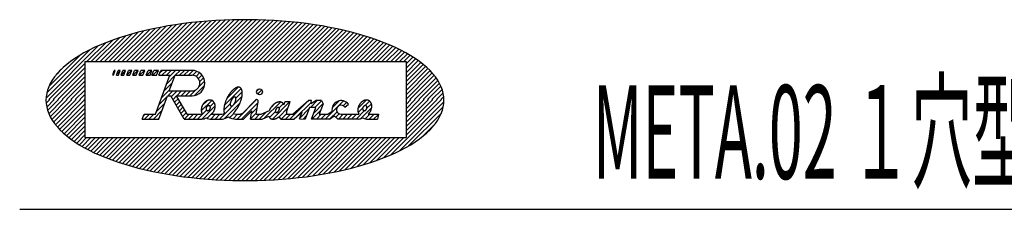
# Model space of a CAD drawing. Extents: x -274 to 315, y -439 to 438.
# Drawn here: x -274 to -84, y 401 to 438 of the extents above; entities that cross this region are included whole.
import ezdxf
from ezdxf.enums import TextEntityAlignment as Align

# ---------------------------------------------------------------- set-up
doc = ezdxf.new("R2010")
doc.units = 0
doc.layers.add('LAYER0240', color=7, linetype='CONTINUOUS')
doc.layers.add('ZUWAKU', color=7, linetype='CONTINUOUS')
doc.styles.get("Standard").update_dxf_attribs({"font": 'txt.shx', "width": 0.55, "bigfont": 'bigfont.shx'})

msp = doc.modelspace()

# ---------------------------------------------------------------- linework, layer by layer
at = {"layer": 'ZUWAKU', "color": 43, "linetype": 'CONTINUOUS'}
for p, q in [((-246.76, 436.35), (-253.37, 429.74)), ((-245.73, 436.54), (-252.52, 429.74)), ((-244.71, 436.71), (-251.67, 429.74)), ((-243.7, 436.86), (-250.83, 429.74)), ((-242.71, 437), (-249.98, 429.74)), ((-241.74, 437.13), (-249.13, 429.74)), ((-240.78, 437.24), (-248.28, 429.74)), ((-239.83, 437.34), (-247.43, 429.74)), ((-238.89, 437.43), (-246.58, 429.74)), ((-237.96, 437.51), (-245.73, 429.74)), ((-237.05, 437.58), (-244.89, 429.74)), ((-236.14, 437.64), (-244.04, 429.74)), ((-235.24, 437.69), (-243.19, 429.74)), ((-234.35, 437.73), (-242.34, 429.74)), ((-233.47, 437.76), (-241.49, 429.74)), ((-232.6, 437.78), (-240.64, 429.74)), ((-231.74, 437.8), (-239.79, 429.74)), ((-230.88, 437.81), (-238.95, 429.74)), ((-230.03, 437.81), (-238.1, 429.74)), ((-229.19, 437.8), (-237.25, 429.74)), ((-228.36, 437.78), (-236.4, 429.74)), ((-227.53, 437.76), (-235.55, 429.74)), ((-226.72, 437.73), (-234.7, 429.74)), ((-225.9, 437.69), (-233.86, 429.74)), ((-225.1, 437.65), (-233.01, 429.74)), ((-224.3, 437.6), (-232.16, 429.74)), ((-223.51, 437.54), (-231.31, 429.74)), ((-222.72, 437.48), (-230.46, 429.74)), ((-221.94, 437.41), (-229.61, 429.74)), ((-221.17, 437.34), (-228.76, 429.74)), ((-220.4, 437.26), (-227.92, 429.74)), ((-219.64, 437.17), (-227.07, 429.74)), ((-218.88, 437.08), (-226.22, 429.74)), ((-218.14, 436.98), (-225.37, 429.74)), ((-217.39, 436.87), (-224.52, 429.74)), ((-216.66, 436.76), (-223.67, 429.74)), ((-215.93, 436.64), (-222.82, 429.74)), ((-215.2, 436.52), (-221.98, 429.74)), ((-214.48, 436.39), (-221.13, 429.74)), ((-253.47, 434.73), (-258.46, 429.74)), ((-252.28, 435.08), (-257.61, 429.74)), ((-251.12, 435.39), (-256.77, 429.74)), ((-249.99, 435.66), (-255.92, 429.74)), ((-248.89, 435.92), (-255.07, 429.74)), ((-247.82, 436.14), (-254.22, 429.74)), ((-213.77, 436.25), (-220.28, 429.74)), ((-213.06, 436.11), (-219.43, 429.74)), ((-212.36, 435.96), (-218.58, 429.74)), ((-211.67, 435.8), (-217.73, 429.74)), ((-210.98, 435.64), (-216.88, 429.74)), ((-210.3, 435.48), (-216.04, 429.74)), ((-209.63, 435.3), (-215.19, 429.74)), ((-208.96, 435.12), (-214.34, 429.74)), ((-208.29, 434.94), (-213.49, 429.74)), ((-207.64, 434.75), (-212.64, 429.74)), ((-206.99, 434.55), (-211.79, 429.74)), ((-258.82, 432.78), (-268.86, 422.74)), ((-257.37, 433.38), (-261.01, 429.74)), ((-256, 433.9), (-260.16, 429.74)), ((-254.71, 434.34), (-259.31, 429.74)), ((-206.35, 434.34), (-210.94, 429.74)), ((-205.71, 434.13), (-210.1, 429.74)), ((-205.08, 433.91), (-209.25, 429.74)), ((-204.46, 433.68), (-208.4, 429.74)), ((-203.85, 433.44), (-207.55, 429.74)), ((-203.24, 433.2), (-206.7, 429.74)), ((-202.64, 432.95), (-205.85, 429.74)), ((-202.05, 432.69), (-205.01, 429.74)), ((-260.43, 432.02), (-268.72, 423.73)), ((-262.3, 431), (-268.3, 424.99)), ((-201.47, 432.43), (-204.16, 429.74)), ((-200.9, 432.15), (-203.31, 429.74)), ((-200.33, 431.87), (-202.46, 429.74)), ((-199.78, 431.57), (-201.61, 429.74)), ((-199.23, 431.27), (-200.76, 429.74)), ((-198.7, 430.96), (-199.91, 429.74)), ((-198.17, 430.63), (-199.5, 429.31)), ((-261.38, 429.37), (-268.32, 422.43)), ((-265.22, 428.92), (-266.84, 427.3)), ((-261.38, 429.74), (-261.38, 415.12)), ((-261.38, 429.74), (-199.5, 429.74)), ((-197.66, 430.3), (-199.5, 428.46)), ((-197.16, 429.95), (-199.5, 427.61)), ((-199.5, 429.74), (-199.5, 415.12)), ((-196.67, 429.59), (-199.5, 426.76)), ((-196.2, 429.22), (-199.5, 425.91)), ((-195.73, 428.83), (-199.5, 425.06)), ((-261.38, 428.53), (-267.47, 422.43)), ((-261.38, 427.68), (-266.62, 422.43)), ((-261.38, 426.83), (-265.77, 422.43)), ((-195.29, 428.43), (-199.5, 424.22)), ((-194.86, 428.01), (-199.5, 423.37)), ((-194.45, 427.57), (-199.5, 422.52)), ((-194.06, 427.11), (-198.74, 422.43)), ((-261.38, 425.98), (-264.93, 422.43)), ((-261.38, 425.13), (-264.08, 422.43)), ((-193.7, 426.63), (-197.89, 422.43)), ((-193.35, 426.12), (-197.04, 422.43)), ((-193.04, 425.58), (-196.2, 422.43)), ((-192.77, 425.01), (-195.35, 422.43)), ((-261.38, 424.28), (-263.23, 422.43)), ((-261.38, 423.44), (-262.38, 422.43)), ((-192.53, 424.4), (-194.5, 422.43)), ((-192.35, 423.73), (-193.65, 422.43)), ((-268.16, 422.43), (-268.85, 421.74)), ((-267.31, 422.43), (-268.73, 421.01)), ((-266.46, 422.43), (-268.56, 420.34)), ((-265.61, 422.43), (-268.33, 419.72)), ((-264.77, 422.43), (-268.05, 419.14)), ((-263.92, 422.43), (-267.75, 418.6)), ((-263.07, 422.43), (-267.41, 418.09)), ((-262.22, 422.43), (-267.05, 417.6)), ((-261.37, 422.43), (-266.66, 417.14)), ((-261.38, 421.58), (-266.25, 416.7)), ((-261.38, 422.59), (-261.53, 422.43)), ((-192.19, 422.03), (-202.42, 411.8)), ((-199.43, 422.43), (-199.5, 422.36)), ((-198.58, 422.43), (-199.5, 421.51)), ((-197.73, 422.43), (-199.5, 420.66)), ((-196.88, 422.43), (-199.5, 419.81)), ((-196.04, 422.43), (-199.5, 418.97)), ((-195.19, 422.43), (-199.5, 418.12)), ((-194.34, 422.43), (-199.5, 417.27)), ((-193.49, 422.43), (-199.5, 416.42)), ((-192.64, 422.43), (-199.5, 415.57)), ((-192.22, 423.01), (-192.8, 422.43)), ((-261.38, 420.73), (-265.83, 416.28)), ((-261.38, 419.88), (-265.38, 415.87)), ((-192.32, 421.06), (-200.84, 412.54)), ((-192.69, 419.84), (-199.01, 413.52)), ((-261.38, 419.03), (-264.92, 415.49)), ((-261.38, 418.18), (-264.45, 415.11)), ((-193.83, 417.84), (-196.4, 415.27)), ((-261.38, 417.34), (-263.96, 414.75)), ((-261.38, 416.49), (-263.46, 414.4)), ((-261.38, 415.64), (-262.95, 414.06)), ((-261.05, 415.12), (-262.43, 413.74)), ((-260.2, 415.12), (-261.89, 413.42)), ((-261.38, 415.12), (-199.5, 415.12)), ((-259.35, 415.12), (-261.35, 413.12)), ((-258.5, 415.12), (-260.79, 412.82)), ((-257.65, 415.12), (-260.23, 412.54)), ((-256.81, 415.12), (-259.66, 412.26)), ((-255.96, 415.12), (-259.08, 412)), ((-255.11, 415.12), (-258.49, 411.74)), ((-254.26, 415.12), (-257.89, 411.49)), ((-253.41, 415.12), (-257.29, 411.24)), ((-252.56, 415.12), (-256.67, 411.01)), ((-251.71, 415.12), (-256.05, 410.78)), ((-250.87, 415.12), (-255.43, 410.56)), ((-250.02, 415.12), (-254.79, 410.34)), ((-249.17, 415.12), (-254.15, 410.14)), ((-248.32, 415.12), (-253.5, 409.94)), ((-247.47, 415.12), (-252.85, 409.74)), ((-246.62, 415.12), (-252.18, 409.56)), ((-245.77, 415.12), (-251.52, 409.38)), ((-244.93, 415.12), (-250.84, 409.2)), ((-244.08, 415.12), (-250.16, 409.03)), ((-243.23, 415.12), (-249.47, 408.87)), ((-242.38, 415.12), (-248.78, 408.72)), ((-241.53, 415.12), (-248.08, 408.57)), ((-240.68, 415.12), (-247.38, 408.42)), ((-239.83, 415.12), (-246.66, 408.29)), ((-238.99, 415.12), (-245.95, 408.16)), ((-238.14, 415.12), (-245.22, 408.03)), ((-237.29, 415.12), (-244.49, 407.91)), ((-236.44, 415.12), (-243.76, 407.8)), ((-235.59, 415.12), (-243.01, 407.69)), ((-234.74, 415.12), (-242.27, 407.59)), ((-233.9, 415.12), (-241.51, 407.5)), ((-233.05, 415.12), (-240.75, 407.41)), ((-232.2, 415.12), (-239.99, 407.33)), ((-231.35, 415.12), (-239.21, 407.25)), ((-230.5, 415.12), (-238.43, 407.18)), ((-229.65, 415.12), (-237.65, 407.12)), ((-228.8, 415.12), (-236.86, 407.06)), ((-227.96, 415.12), (-236.06, 407.01)), ((-227.11, 415.12), (-235.25, 406.97)), ((-226.26, 415.12), (-234.44, 406.93)), ((-225.41, 415.12), (-233.62, 406.9)), ((-224.56, 415.12), (-232.8, 406.88)), ((-223.71, 415.12), (-231.97, 406.86)), ((-222.86, 415.12), (-231.13, 406.85)), ((-222.02, 415.12), (-230.28, 406.85)), ((-221.17, 415.12), (-229.43, 406.86)), ((-220.32, 415.12), (-228.56, 406.87)), ((-219.47, 415.12), (-227.69, 406.89)), ((-218.62, 415.12), (-226.81, 406.92)), ((-217.77, 415.12), (-225.93, 406.96)), ((-216.92, 415.12), (-225.03, 407.01)), ((-216.08, 415.12), (-224.12, 407.07)), ((-215.23, 415.12), (-223.21, 407.14)), ((-214.38, 415.12), (-222.28, 407.21)), ((-213.53, 415.12), (-221.35, 407.3)), ((-212.68, 415.12), (-220.4, 407.4)), ((-211.83, 415.12), (-219.44, 407.51)), ((-210.98, 415.12), (-218.46, 407.64)), ((-210.14, 415.12), (-217.48, 407.78)), ((-209.29, 415.12), (-216.48, 407.93)), ((-208.44, 415.12), (-215.46, 408.1)), ((-207.59, 415.12), (-214.42, 408.28)), ((-206.74, 415.12), (-213.37, 408.49)), ((-205.89, 415.12), (-212.3, 408.71)), ((-205.05, 415.12), (-211.2, 408.96)), ((-204.2, 415.12), (-210.08, 409.24)), ((-203.35, 415.12), (-208.92, 409.54)), ((-202.5, 415.12), (-207.73, 409.88)), ((-201.65, 415.12), (-206.5, 410.27)), ((-200.8, 415.12), (-205.21, 410.7)), ((-199.95, 415.12), (-203.86, 411.21)), ((-273.94, 401.34), (283.12, 401.34))]:
    msp.add_line(p, q, dxfattribs=at)
at = {"layer": 'ZUWAKU', "color": 32, "linetype": 'CONTINUOUS'}
for p, q in [((-256.02, 427.12), (-255.71, 428.05)), ((-255.86, 427.12), (-256.02, 427.12)), ((-255.86, 427.12), (-255.55, 428.05)), ((-255.55, 428.05), (-255.71, 428.05)), ((-255.27, 427.12), (-254.96, 428.05)), ((-255.27, 427.12), (-254.93, 427.12)), ((-254.68, 427.84), (-255.2, 427.33)), ((-254.61, 428.05), (-254.96, 428.05)), ((-254.93, 427.12), (-254.61, 428.05)), ((-254.36, 427.12), (-254.05, 428.05)), ((-254.36, 427.12), (-253.88, 427.12)), ((-253.6, 427.95), (-254.33, 427.22)), ((-253.56, 428.05), (-254.05, 428.05)), ((-253.88, 427.12), (-253.56, 428.05)), ((-253.28, 427.12), (-252.97, 428.05)), ((-253.28, 427.12), (-252.72, 427.12)), ((-252.37, 428.04), (-253.27, 427.13)), ((-252.36, 428.05), (-252.97, 428.05)), ((-252.72, 427.12), (-252.36, 428.05)), ((-252.14, 427.12), (-251.79, 428.05)), ((-252.14, 427.12), (-251.47, 427.12)), ((-251.16, 428.05), (-252.1, 427.12)), ((-251.12, 428.05), (-251.79, 428.05)), ((-251.47, 427.12), (-251.12, 428.05)), ((-250.92, 427.12), (-250.57, 428.05)), ((-250.92, 427.12), (-250.19, 427.12)), ((-249.91, 428.05), (-250.85, 427.12)), ((-249.84, 428.05), (-250.57, 428.05)), ((-250.19, 427.12), (-249.84, 428.05)), ((-249.55, 427.12), (-249.2, 428.05)), ((-249.55, 427.12), (-248.8, 427.12)), ((-248.53, 428.05), (-249.47, 427.12)), ((-248.45, 428.05), (-249.2, 428.05)), ((-248.8, 427.12), (-248.45, 428.05)), ((-248.46, 427.12), (-248.11, 428.05)), ((-248.46, 427.12), (-247.57, 427.12)), ((-247.37, 428.05), (-248.31, 427.12)), ((-247.22, 428.05), (-248.11, 428.05)), ((-247.8, 419.62), (-244.99, 427.12)), ((-247.57, 427.12), (-247.22, 428.05)), ((-247.1, 427.12), (-246.75, 428.05)), ((-247.1, 427.12), (-244.99, 427.12)), ((-246.44, 428.05), (-246.94, 427.56)), ((-240.73, 428.05), (-246.75, 428.05)), ((-245.59, 428.05), (-246.53, 427.12)), ((-244.74, 428.05), (-245.68, 427.12)), ((-243.99, 427.11), (-245.6, 425.5)), ((-245.11, 424.12), (-243.99, 427.12)), ((-243.9, 428.05), (-245.09, 426.86)), ((-243.99, 427.12), (-240.73, 427.12)), ((-243.05, 428.05), (-243.98, 427.12)), ((-242.2, 428.05), (-243.14, 427.12)), ((-241.35, 428.05), (-242.29, 427.12)), ((-240.51, 428.04), (-241.44, 427.12)), ((-239.82, 427.88), (-240.6, 427.11)), ((-239.28, 427.58), (-239.95, 426.9)), ((-238.84, 427.17), (-239.51, 426.5)), ((-244.5, 425.75), (-246.11, 424.15)), ((-238.34, 425.13), (-240.23, 423.23)), ((-238.32, 426), (-239.4, 424.91)), ((-238.52, 426.65), (-239.25, 425.91)), ((-247.15, 418.68), (-245.47, 423.18)), ((-245.52, 423.04), (-247.12, 421.43)), ((-245.01, 424.39), (-246.62, 422.79)), ((-245.47, 423.18), (-244.79, 423.18)), ((-244.44, 424.12), (-245.38, 423.18)), ((-245.11, 424.12), (-240.73, 424.12)), ((-242.25, 418.68), (-244.79, 423.18)), ((-243.59, 424.12), (-244.7, 423.01)), ((-243.7, 423.16), (-244.39, 422.47)), ((-243.71, 423.18), (-240.73, 423.18)), ((-241.7, 419.62), (-243.71, 423.18)), ((-242.74, 424.12), (-243.68, 423.18)), ((-241.89, 424.12), (-242.83, 423.18)), ((-241.04, 424.12), (-241.98, 423.18)), ((-240.02, 424.29), (-241.13, 423.18)), ((-231.27, 424.56), (-234.49, 421.34)), ((-231.85, 424.82), (-234.01, 422.67)), ((-231.06, 423.92), (-232.28, 422.7)), ((-228.02, 424.42), (-228.21, 424.22)), ((-227.29, 424.29), (-228.09, 423.49)), ((-246.03, 421.68), (-247.63, 420.07)), ((-243.4, 422.61), (-244.08, 421.93)), ((-243.09, 422.07), (-243.78, 421.38)), ((-242.78, 421.53), (-243.47, 420.84)), ((-236.93, 422.29), (-238.96, 420.27)), ((-236.28, 421.25), (-238.84, 418.68)), ((-237.84, 422.23), (-238.73, 421.34)), ((-236.47, 421.9), (-237.25, 421.12)), ((-231.11, 423.02), (-235.45, 418.68)), ((-233.38, 421.6), (-234.6, 420.38)), ((-231.48, 421.8), (-234.51, 418.78)), ((-228.31, 422.43), (-232.06, 418.68)), ((-231.21, 418.68), (-228.02, 421.87)), ((-231.03, 419.79), (-228.48, 422.34)), ((-228.39, 419.62), (-227.98, 422.09)), ((-223.67, 421.97), (-226.74, 418.91)), ((-224.95, 421.54), (-225.43, 421.06)), ((-221.89, 422.06), (-225.26, 418.69)), ((-223.15, 421.65), (-223.95, 420.84)), ((-223.04, 421.44), (-222.81, 422.06)), ((-222.74, 422.06), (-222.85, 421.94)), ((-222.81, 422.06), (-221.81, 422.06)), ((-222.56, 419.99), (-221.81, 422.06)), ((-218.78, 421.78), (-221.87, 418.68)), ((-218.25, 422.24), (-221.24, 419.62)), ((-217.8, 421.91), (-220.77, 418.94)), ((-217.69, 422.24), (-218.25, 422.24)), ((-216.61, 422.24), (-217.93, 420.93)), ((-217.87, 421.68), (-217.69, 422.24)), ((-217.87, 421.68), (-216.87, 422.24)), ((-215.51, 421.65), (-217.23, 419.92)), ((-215.8, 422.21), (-217.08, 420.93)), ((-215.81, 422.24), (-216.87, 422.24)), ((-215.5, 421.64), (-216.24, 419.62)), ((-215.81, 422.24), (-215.5, 421.64)), ((-211.57, 422.19), (-215.09, 418.68)), ((-212.4, 422.21), (-213.74, 420.87)), ((-211, 421.91), (-211.64, 421.27)), ((-211.3, 420.97), (-210.6, 421.54)), ((-207.16, 422.36), (-208.76, 420.75)), ((-206.52, 422.15), (-207.39, 421.28)), ((-206.18, 421.64), (-207.04, 420.77)), ((-250.31, 418.68), (-249.96, 419.62)), ((-249.79, 419.62), (-250.07, 419.34)), ((-249.96, 419.62), (-247.8, 419.62)), ((-248.94, 419.62), (-249.88, 418.68)), ((-248.09, 419.62), (-249.03, 418.68)), ((-246.54, 420.32), (-248.18, 418.68)), ((-242.48, 420.99), (-243.17, 420.3)), ((-242.17, 420.45), (-242.86, 419.76)), ((-241.86, 419.9), (-242.55, 419.21)), ((-241.3, 419.62), (-242.24, 418.68)), ((-241.7, 419.62), (-238.93, 419.62)), ((-240.45, 419.62), (-241.39, 418.68)), ((-239.6, 419.62), (-240.54, 418.68)), ((-237.96, 420.42), (-239.69, 418.68)), ((-236.61, 420.06), (-237.83, 418.85)), ((-236.21, 419.62), (-237.14, 418.68)), ((-236.99, 419.62), (-234.99, 419.62)), ((-235.36, 419.62), (-236.3, 418.68)), ((-232.72, 419.71), (-233.45, 418.98)), ((-231.97, 419.62), (-232.82, 418.76)), ((-232.29, 419.62), (-231.37, 419.62)), ((-231.03, 419.79), (-231.37, 419.62)), ((-230.81, 418.68), (-229.24, 420.25)), ((-228.36, 419.83), (-229.51, 418.68)), ((-229.5, 418.68), (-229.24, 420.25)), ((-228.19, 420.85), (-229.33, 419.71)), ((-227.72, 419.62), (-228.66, 418.68)), ((-228.39, 419.62), (-227.4, 419.62)), ((-226.39, 420.11), (-227.81, 418.68)), ((-227.4, 419.62), (-225.84, 420.37)), ((-227.25, 418.68), (-225.94, 419.26)), ((-224.66, 420.13), (-225.81, 418.99)), ((-222.25, 420.85), (-224.02, 419.08)), ((-222.56, 419.69), (-223.57, 418.68)), ((-221.78, 419.62), (-222.72, 418.68)), ((-222.56, 419.99), (-222.56, 419.62)), ((-222.56, 419.62), (-221.24, 419.62)), ((-219.54, 420.02), (-221.06, 418.68)), ((-220.01, 418.71), (-219.54, 420.02)), ((-218.23, 420.63), (-219.93, 418.92)), ((-218.72, 419.29), (-219.33, 418.68)), ((-218.12, 420.93), (-218.94, 418.68)), ((-217.5, 420.93), (-218.12, 420.93)), ((-217.69, 418.68), (-216.87, 420.93)), ((-215.98, 420.32), (-217.62, 418.68)), ((-216.87, 420.93), (-217.5, 420.93)), ((-215.84, 419.62), (-216.78, 418.68)), ((-216.24, 419.62), (-214.5, 419.62)), ((-214.98, 419.62), (-215.92, 418.68)), ((-213.76, 420.17), (-214.5, 419.62)), ((-214.27, 418.68), (-213.38, 419.34)), ((-212.8, 420.11), (-214.11, 418.79)), ((-213.38, 419.34), (-212.62, 418.68)), ((-212.37, 419.69), (-213.03, 419.04)), ((-211.59, 419.62), (-212.53, 418.68)), ((-212.02, 419.62), (-208.76, 419.62)), ((-210.75, 419.62), (-211.69, 418.68)), ((-209.89, 419.62), (-210.83, 418.68)), ((-209.06, 419.62), (-209.99, 418.68)), ((-207.51, 420.31), (-209.14, 418.68)), ((-207.85, 420.83), (-208.72, 419.96)), ((-206.13, 420.85), (-208.2, 418.78)), ((-206.5, 419.62), (-207.37, 418.75)), ((-206.81, 419.62), (-204.82, 419.62)), ((-205.66, 419.62), (-206.6, 418.68)), ((-204.82, 419.6), (-205.74, 418.68)), ((-204.82, 419.62), (-205.03, 418.68)), ((-250.31, 418.68), (-247.15, 418.68)), ((-247.05, 418.96), (-247.33, 418.68)), ((-242.25, 418.68), (-238.88, 418.68)), ((-237.01, 418.68), (-234.9, 418.68)), ((-232.34, 418.68), (-230.81, 418.68)), ((-229.5, 418.68), (-227.25, 418.68)), ((-224.04, 419.1), (-223.6, 418.68)), ((-223.6, 418.68), (-221.06, 418.68)), ((-220.01, 418.71), (-218.94, 418.68)), ((-214.27, 418.68), (-217.69, 418.68)), ((-208.7, 418.68), (-212.62, 418.68)), ((-206.84, 418.68), (-205.03, 418.68))]:
    msp.add_line(p, q, dxfattribs=at)
at = {"layer": 'ZUWAKU', "color": 43, "linetype": 'CONTINUOUS', "flags": 128}
msp.add_lwpolyline([(-268.88, 422.33), (-268.84, 421.68), (-268.74, 421.03), (-268.57, 420.39), (-268.34, 419.75), (-268.04, 419.11), (-267.67, 418.48), (-267.24, 417.86), (-266.74, 417.24), (-266.18, 416.63), (-265.56, 416.03), (-264.88, 415.45), (-264.13, 414.87), (-263.33, 414.31), (-262.47, 413.76), (-261.55, 413.23), (-260.58, 412.72), (-259.56, 412.22), (-258.48, 411.73), (-257.36, 411.27), (-256.19, 410.83), (-254.97, 410.4), (-253.71, 410), (-252.41, 409.62), (-251.08, 409.26), (-249.7, 408.93), (-248.3, 408.61), (-246.86, 408.32), (-245.39, 408.06), (-243.9, 407.82), (-242.38, 407.61), (-240.84, 407.42), (-239.29, 407.26), (-237.72, 407.13), (-236.13, 407.02), (-234.54, 406.94), (-232.94, 406.88), (-231.33, 406.85), (-229.73, 406.85), (-228.12, 406.88), (-226.52, 406.94), (-224.93, 407.02), (-223.35, 407.13), (-221.78, 407.26), (-220.22, 407.42), (-218.68, 407.61), (-217.17, 407.82), (-215.67, 408.06), (-214.21, 408.32), (-212.77, 408.61), (-211.36, 408.93), (-209.99, 409.26), (-208.65, 409.62), (-207.35, 410), (-206.09, 410.4), (-204.87, 410.83), (-203.7, 411.27), (-202.58, 411.73), (-201.51, 412.22), (-200.48, 412.72), (-199.51, 413.23), (-198.59, 413.76), (-197.73, 414.31), (-196.93, 414.87), (-196.19, 415.45), (-195.5, 416.03), (-194.88, 416.63), (-194.32, 417.24), (-193.82, 417.86), (-193.39, 418.48), (-193.03, 419.11), (-192.72, 419.75), (-192.49, 420.39), (-192.32, 421.03), (-192.22, 421.68), (-192.19, 422.33), (-192.22, 422.98), (-192.32, 423.62), (-192.49, 424.27), (-192.72, 424.91), (-193.03, 425.55), (-193.39, 426.18), (-193.82, 426.8), (-194.32, 427.42), (-194.88, 428.03), (-195.5, 428.62), (-196.19, 429.21), (-196.93, 429.79), (-197.73, 430.35), (-198.59, 430.89), (-199.51, 431.43), (-200.48, 431.94), (-201.51, 432.44), (-202.58, 432.92), (-203.7, 433.39), (-204.87, 433.83), (-206.09, 434.25), (-207.35, 434.66), (-208.65, 435.04), (-209.99, 435.4), (-211.36, 435.73), (-212.77, 436.05), (-214.21, 436.33), (-215.67, 436.6), (-217.17, 436.84), (-218.68, 437.05), (-220.22, 437.24), (-221.78, 437.4), (-223.35, 437.53), (-224.93, 437.64), (-226.52, 437.72), (-228.12, 437.78), (-229.73, 437.8), (-231.33, 437.8), (-232.94, 437.78), (-234.54, 437.72), (-236.13, 437.64), (-237.72, 437.53), (-239.29, 437.4), (-240.84, 437.24), (-242.38, 437.05), (-243.9, 436.84), (-245.39, 436.6), (-246.86, 436.33), (-248.3, 436.05), (-249.7, 435.73), (-251.08, 435.4), (-252.41, 435.04), (-253.71, 434.66), (-254.97, 434.25), (-256.19, 433.83), (-257.36, 433.39), (-258.48, 432.92), (-259.56, 432.44), (-260.58, 431.94), (-261.55, 431.43), (-262.47, 430.89), (-263.33, 430.35), (-264.13, 429.79), (-264.88, 429.21), (-265.56, 428.62), (-266.18, 428.03), (-266.74, 427.42), (-267.24, 426.8), (-267.67, 426.18), (-268.04, 425.55), (-268.34, 424.91), (-268.57, 424.27), (-268.74, 423.62), (-268.84, 422.98)], close=True, dxfattribs=at)
at = {"layer": 'ZUWAKU', "color": 32, "linetype": 'CONTINUOUS', "flags": 128}
for points in [[(-232.25, 420.44), (-232.19, 420.52), (-232.14, 420.59), (-232.09, 420.66), (-232.04, 420.74), (-231.99, 420.82), (-231.94, 420.9), (-231.89, 420.98), (-231.85, 421.06), (-231.8, 421.14), (-231.75, 421.22), (-231.71, 421.31), (-231.67, 421.39), (-231.63, 421.48), (-231.58, 421.56), (-231.55, 421.65), (-231.51, 421.73), (-231.47, 421.82), (-231.43, 421.91), (-231.4, 422), (-231.37, 422.08), (-231.34, 422.17), (-231.31, 422.26), (-231.28, 422.34), (-231.25, 422.43), (-231.23, 422.52), (-231.2, 422.6), (-231.18, 422.69), (-231.16, 422.77), (-231.14, 422.86), (-231.12, 422.94), (-231.11, 423.02), (-231.09, 423.1), (-231.08, 423.18), (-231.07, 423.26), (-231.06, 423.34), (-231.06, 423.42), (-231.05, 423.49), (-231.05, 423.57), (-231.05, 423.64), (-231.05, 423.71), (-231.05, 423.78), (-231.05, 423.85), (-231.06, 423.91), (-231.07, 423.98), (-231.08, 424.04), (-231.09, 424.1), (-231.1, 424.16), (-231.11, 424.21), (-231.13, 424.27), (-231.15, 424.32), (-231.17, 424.37), (-231.19, 424.41), (-231.21, 424.46), (-231.23, 424.5), (-231.26, 424.54), (-231.29, 424.58), (-231.32, 424.61), (-231.35, 424.64), (-231.38, 424.67), (-231.41, 424.7), (-231.45, 424.73), (-231.48, 424.75), (-231.52, 424.77), (-231.56, 424.78), (-231.6, 424.8), (-231.64, 424.81), (-231.68, 424.82), (-231.72, 424.82), (-231.77, 424.82), (-231.81, 424.82), (-231.86, 424.82), (-231.91, 424.82), (-231.96, 424.81), (-232.01, 424.8), (-232.06, 424.78), (-232.11, 424.77), (-232.16, 424.75), (-232.21, 424.73), (-232.26, 424.7), (-232.32, 424.67), (-232.37, 424.64), (-232.43, 424.61), (-232.48, 424.58), (-232.54, 424.54), (-232.59, 424.5), (-232.65, 424.46), (-232.7, 424.41), (-232.76, 424.37), (-232.82, 424.32), (-232.87, 424.27), (-232.93, 424.21), (-232.98, 424.16), (-233.04, 424.1), (-233.09, 424.04), (-233.15, 423.98), (-233.2, 423.91), (-233.26, 423.85), (-233.31, 423.78), (-233.37, 423.71), (-233.42, 423.64), (-233.47, 423.57), (-233.52, 423.49), (-233.58, 423.42), (-233.63, 423.34), (-233.68, 423.26), (-233.72, 423.18), (-233.77, 423.1), (-233.82, 423.02), (-233.87, 422.94), (-233.91, 422.86), (-233.95, 422.77), (-234, 422.69), (-234.04, 422.6), (-234.08, 422.52), (-234.12, 422.43), (-234.16, 422.34), (-234.19, 422.26), (-234.23, 422.17), (-234.26, 422.08), (-234.29, 421.99), (-234.32, 421.91), (-234.35, 421.82), (-234.38, 421.73), (-234.41, 421.65), (-234.43, 421.56), (-234.46, 421.48), (-234.48, 421.39), (-234.5, 421.31), (-234.52, 421.22), (-234.53, 421.14), (-234.55, 421.06), (-234.56, 420.98), (-234.57, 420.9), (-234.58, 420.82), (-234.59, 420.74), (-234.59, 420.66), (-234.6, 420.59), (-234.6, 420.52), (-234.6, 420.44), (-234.6, 420.37), (-234.6, 420.3), (-234.59, 420.24), (-234.59, 420.17), (-234.58, 420.11), (-234.57, 420.05), (-234.56, 419.99), (-234.55, 419.93), (-234.53, 419.88), (-234.52, 419.82), (-234.5, 419.77)], [(-236.93, 419.68), (-236.9, 419.71), (-236.86, 419.75), (-236.83, 419.78), (-236.79, 419.82), (-236.76, 419.86), (-236.73, 419.9), (-236.7, 419.94), (-236.67, 419.98), (-236.64, 420.02), (-236.61, 420.07), (-236.58, 420.11), (-236.56, 420.15), (-236.53, 420.2), (-236.51, 420.24), (-236.48, 420.29), (-236.46, 420.34), (-236.44, 420.38), (-236.42, 420.43), (-236.4, 420.48), (-236.39, 420.53), (-236.37, 420.58), (-236.36, 420.62), (-236.34, 420.67), (-236.33, 420.72), (-236.32, 420.77), (-236.31, 420.82), (-236.3, 420.87), (-236.29, 420.92), (-236.29, 420.97), (-236.28, 421.02), (-236.28, 421.06), (-236.28, 421.11), (-236.28, 421.16), (-236.28, 421.21), (-236.28, 421.25), (-236.28, 421.3), (-236.29, 421.35), (-236.29, 421.39), (-236.3, 421.44), (-236.31, 421.48), (-236.32, 421.52), (-236.33, 421.57), (-236.34, 421.61), (-236.35, 421.65), (-236.37, 421.69), (-236.38, 421.73), (-236.4, 421.77), (-236.42, 421.81), (-236.44, 421.84), (-236.46, 421.88), (-236.48, 421.91), (-236.51, 421.95), (-236.53, 421.98), (-236.55, 422.01), (-236.58, 422.04), (-236.61, 422.07), (-236.64, 422.1), (-236.67, 422.12), (-236.7, 422.15), (-236.73, 422.17), (-236.76, 422.2), (-236.79, 422.22), (-236.82, 422.24), (-236.86, 422.25), (-236.89, 422.27), (-236.93, 422.29), (-236.97, 422.3), (-237, 422.31), (-237.04, 422.32), (-237.08, 422.33), (-237.12, 422.34), (-237.16, 422.35), (-237.2, 422.35), (-237.24, 422.35), (-237.28, 422.36), (-237.32, 422.36), (-237.36, 422.36), (-237.4, 422.35), (-237.44, 422.35), (-237.48, 422.34), (-237.53, 422.33), (-237.57, 422.33), (-237.61, 422.31), (-237.65, 422.3), (-237.69, 422.29), (-237.74, 422.27), (-237.78, 422.26), (-237.82, 422.24), (-237.86, 422.22), (-237.9, 422.2), (-237.94, 422.18), (-237.98, 422.16), (-238.03, 422.13), (-238.07, 422.1), (-238.1, 422.08), (-238.14, 422.05), (-238.18, 422.02), (-238.22, 421.99), (-238.26, 421.96), (-238.29, 421.92), (-238.33, 421.89), (-238.37, 421.85), (-238.4, 421.82), (-238.43, 421.78), (-238.47, 421.74), (-238.5, 421.7), (-238.53, 421.66), (-238.56, 421.62), (-238.59, 421.58), (-238.62, 421.53), (-238.65, 421.49), (-238.67, 421.45), (-238.7, 421.4), (-238.72, 421.36), (-238.75, 421.31), (-238.77, 421.26), (-238.79, 421.22), (-238.81, 421.17), (-238.83, 421.12), (-238.85, 421.07), (-238.86, 421.03), (-238.88, 420.98), (-238.89, 420.93), (-238.91, 420.88), (-238.92, 420.83), (-238.93, 420.78), (-238.94, 420.73), (-238.94, 420.68), (-238.95, 420.64), (-238.96, 420.59), (-238.96, 420.54), (-238.96, 420.49), (-238.96, 420.44), (-238.96, 420.39), (-238.96, 420.35), (-238.96, 420.3), (-238.96, 420.25), (-238.95, 420.21), (-238.94, 420.16), (-238.94, 420.12), (-238.93, 420.08), (-238.92, 420.03), (-238.9, 419.99), (-238.89, 419.95), (-238.88, 419.91), (-238.86, 419.87), (-238.84, 419.83), (-238.83, 419.79), (-238.81, 419.75), (-238.79, 419.72)], [(-223.04, 421.44), (-223.04, 421.46), (-223.05, 421.48), (-223.06, 421.49), (-223.07, 421.51), (-223.08, 421.53), (-223.08, 421.55), (-223.09, 421.57), (-223.1, 421.58), (-223.11, 421.6), (-223.12, 421.62), (-223.13, 421.64), (-223.15, 421.65), (-223.16, 421.67), (-223.17, 421.68), (-223.18, 421.7), (-223.19, 421.71), (-223.21, 421.73), (-223.22, 421.74), (-223.23, 421.75), (-223.25, 421.77), (-223.26, 421.78), (-223.27, 421.79), (-223.29, 421.81), (-223.3, 421.82), (-223.32, 421.83), (-223.33, 421.84), (-223.35, 421.85), (-223.37, 421.86), (-223.38, 421.87), (-223.4, 421.88), (-223.42, 421.89), (-223.43, 421.9), (-223.45, 421.91), (-223.47, 421.92), (-223.49, 421.92), (-223.5, 421.93), (-223.52, 421.94), (-223.54, 421.94), (-223.56, 421.95), (-223.58, 421.95), (-223.6, 421.96), (-223.62, 421.96), (-223.64, 421.97), (-223.66, 421.97), (-223.68, 421.98), (-223.7, 421.98), (-223.72, 421.98), (-223.74, 421.98), (-223.76, 421.99), (-223.78, 421.99), (-223.8, 421.99), (-223.83, 421.99), (-223.85, 421.99), (-223.87, 421.99), (-223.89, 421.99), (-223.91, 421.99), (-223.94, 421.98), (-223.96, 421.98), (-223.98, 421.98), (-224, 421.98), (-224.03, 421.97), (-224.05, 421.97), (-224.07, 421.97), (-224.1, 421.96), (-224.12, 421.96), (-224.14, 421.95), (-224.17, 421.95), (-224.19, 421.94), (-224.21, 421.93), (-224.24, 421.93), (-224.26, 421.92), (-224.29, 421.91), (-224.31, 421.9), (-224.33, 421.89), (-224.36, 421.89), (-224.38, 421.88), (-224.41, 421.87), (-224.43, 421.86), (-224.45, 421.85), (-224.48, 421.84), (-224.5, 421.82), (-224.53, 421.81), (-224.55, 421.8), (-224.57, 421.79), (-224.6, 421.78), (-224.62, 421.76), (-224.65, 421.75), (-224.67, 421.73), (-224.69, 421.72), (-224.72, 421.71), (-224.74, 421.69), (-224.77, 421.68), (-224.79, 421.66), (-224.81, 421.64), (-224.84, 421.63), (-224.86, 421.61), (-224.88, 421.59), (-224.91, 421.58), (-224.93, 421.56), (-224.95, 421.54), (-224.97, 421.52), (-225, 421.51), (-225.02, 421.49), (-225.04, 421.47), (-225.06, 421.45), (-225.09, 421.43), (-225.11, 421.41), (-225.13, 421.39), (-225.15, 421.37), (-225.17, 421.35), (-225.2, 421.33), (-225.22, 421.3), (-225.24, 421.28), (-225.26, 421.26), (-225.28, 421.24), (-225.3, 421.22), (-225.32, 421.2), (-225.34, 421.17), (-225.36, 421.15), (-225.38, 421.13), (-225.4, 421.1), (-225.42, 421.08), (-225.44, 421.06), (-225.45, 421.03), (-225.47, 421.01), (-225.49, 420.98), (-225.51, 420.96), (-225.53, 420.94), (-225.54, 420.91), (-225.56, 420.89), (-225.58, 420.86), (-225.59, 420.84), (-225.61, 420.81), (-225.63, 420.79), (-225.64, 420.76), (-225.66, 420.73), (-225.67, 420.71), (-225.69, 420.68), (-225.7, 420.66), (-225.72, 420.63), (-225.73, 420.61), (-225.74, 420.58), (-225.76, 420.55), (-225.77, 420.53), (-225.78, 420.5), (-225.79, 420.47), (-225.81, 420.45), (-225.82, 420.42), (-225.83, 420.4), (-225.84, 420.37)], [(-206.76, 419.68), (-206.72, 419.71), (-206.69, 419.75), (-206.65, 419.78), (-206.62, 419.82), (-206.59, 419.86), (-206.56, 419.9), (-206.52, 419.94), (-206.49, 419.98), (-206.46, 420.02), (-206.44, 420.07), (-206.41, 420.11), (-206.38, 420.15), (-206.36, 420.2), (-206.33, 420.24), (-206.31, 420.29), (-206.29, 420.34), (-206.27, 420.38), (-206.25, 420.43), (-206.23, 420.48), (-206.21, 420.53), (-206.2, 420.58), (-206.18, 420.62), (-206.17, 420.67), (-206.15, 420.72), (-206.14, 420.77), (-206.13, 420.82), (-206.13, 420.87), (-206.12, 420.92), (-206.11, 420.97), (-206.11, 421.02), (-206.1, 421.06), (-206.1, 421.11), (-206.1, 421.16), (-206.1, 421.21), (-206.1, 421.25), (-206.11, 421.3), (-206.11, 421.35), (-206.12, 421.39), (-206.12, 421.44), (-206.13, 421.48), (-206.14, 421.52), (-206.15, 421.57), (-206.17, 421.61), (-206.18, 421.65), (-206.19, 421.69), (-206.21, 421.73), (-206.23, 421.77), (-206.25, 421.81), (-206.27, 421.84), (-206.29, 421.88), (-206.31, 421.91), (-206.33, 421.95), (-206.35, 421.98), (-206.38, 422.01), (-206.41, 422.04), (-206.43, 422.07), (-206.46, 422.1), (-206.49, 422.12), (-206.52, 422.15), (-206.55, 422.17), (-206.58, 422.2), (-206.62, 422.22), (-206.65, 422.24), (-206.68, 422.25), (-206.72, 422.27), (-206.76, 422.29), (-206.79, 422.3), (-206.83, 422.31), (-206.87, 422.32), (-206.9, 422.33), (-206.94, 422.34), (-206.98, 422.35), (-207.02, 422.35), (-207.06, 422.35), (-207.1, 422.36), (-207.14, 422.36), (-207.19, 422.36), (-207.23, 422.35), (-207.27, 422.35), (-207.31, 422.34), (-207.35, 422.33), (-207.39, 422.33), (-207.44, 422.31), (-207.48, 422.3), (-207.52, 422.29), (-207.56, 422.27), (-207.6, 422.26), (-207.65, 422.24), (-207.69, 422.22), (-207.73, 422.2), (-207.77, 422.18), (-207.81, 422.16), (-207.85, 422.13), (-207.89, 422.1), (-207.93, 422.08), (-207.97, 422.05), (-208.01, 422.02), (-208.05, 421.99), (-208.08, 421.96), (-208.12, 421.92), (-208.16, 421.89), (-208.19, 421.85), (-208.23, 421.82), (-208.26, 421.78), (-208.29, 421.74), (-208.32, 421.7), (-208.36, 421.66), (-208.39, 421.62), (-208.42, 421.58), (-208.44, 421.53), (-208.47, 421.49), (-208.5, 421.45), (-208.52, 421.4), (-208.55, 421.36), (-208.57, 421.31), (-208.59, 421.26), (-208.62, 421.22), (-208.64, 421.17), (-208.65, 421.12), (-208.67, 421.07), (-208.69, 421.03), (-208.7, 420.98), (-208.72, 420.93), (-208.73, 420.88), (-208.74, 420.83), (-208.75, 420.78), (-208.76, 420.73), (-208.77, 420.68), (-208.78, 420.64), (-208.78, 420.59), (-208.79, 420.54), (-208.79, 420.49), (-208.79, 420.44), (-208.79, 420.39), (-208.79, 420.35), (-208.78, 420.3), (-208.78, 420.25), (-208.77, 420.21), (-208.77, 420.16), (-208.76, 420.12), (-208.75, 420.08), (-208.74, 420.03), (-208.73, 419.99), (-208.72, 419.95), (-208.7, 419.91), (-208.69, 419.87), (-208.67, 419.83), (-208.65, 419.79), (-208.63, 419.75), (-208.61, 419.72)], [(-225.94, 419.26), (-225.94, 419.25), (-225.93, 419.23), (-225.93, 419.22), (-225.92, 419.21), (-225.92, 419.19), (-225.91, 419.18), (-225.91, 419.17), (-225.9, 419.16), (-225.9, 419.14), (-225.89, 419.13), (-225.88, 419.12), (-225.88, 419.11), (-225.87, 419.1), (-225.87, 419.08), (-225.86, 419.07), (-225.85, 419.06), (-225.85, 419.05), (-225.84, 419.04), (-225.83, 419.03), (-225.82, 419.02), (-225.82, 419.01), (-225.81, 419), (-225.8, 418.98), (-225.79, 418.97), (-225.78, 418.96), (-225.78, 418.95), (-225.77, 418.95), (-225.76, 418.94), (-225.75, 418.93), (-225.74, 418.92), (-225.73, 418.91), (-225.72, 418.9), (-225.71, 418.89), (-225.7, 418.88), (-225.7, 418.87), (-225.69, 418.86), (-225.68, 418.86), (-225.67, 418.85), (-225.66, 418.84), (-225.65, 418.83), (-225.64, 418.83), (-225.62, 418.82), (-225.61, 418.81), (-225.6, 418.8), (-225.59, 418.8), (-225.58, 418.79), (-225.57, 418.79), (-225.56, 418.78), (-225.55, 418.77), (-225.54, 418.77), (-225.52, 418.76), (-225.51, 418.76), (-225.5, 418.75), (-225.49, 418.75), (-225.48, 418.74), (-225.46, 418.74), (-225.45, 418.73), (-225.44, 418.73), (-225.43, 418.72), (-225.41, 418.72), (-225.4, 418.71), (-225.39, 418.71), (-225.38, 418.71), (-225.36, 418.7), (-225.35, 418.7), (-225.34, 418.7), (-225.32, 418.7), (-225.31, 418.69), (-225.3, 418.69), (-225.28, 418.69), (-225.27, 418.69), (-225.25, 418.68), (-225.24, 418.68), (-225.23, 418.68), (-225.21, 418.68), (-225.2, 418.68), (-225.18, 418.68), (-225.17, 418.68), (-225.16, 418.68), (-225.14, 418.68), (-225.13, 418.68), (-225.11, 418.68), (-225.1, 418.68), (-225.08, 418.68), (-225.07, 418.68), (-225.05, 418.68), (-225.04, 418.68), (-225.02, 418.68), (-225.01, 418.68), (-224.99, 418.68), (-224.98, 418.69), (-224.96, 418.69), (-224.95, 418.69), (-224.93, 418.69), (-224.92, 418.69), (-224.9, 418.7), (-224.88, 418.7), (-224.87, 418.7), (-224.85, 418.71), (-224.84, 418.71), (-224.82, 418.71), (-224.81, 418.72), (-224.79, 418.72), (-224.78, 418.72), (-224.76, 418.73), (-224.74, 418.73), (-224.73, 418.74), (-224.71, 418.74), (-224.7, 418.75), (-224.68, 418.75), (-224.66, 418.76), (-224.65, 418.76), (-224.63, 418.77), (-224.62, 418.78), (-224.6, 418.78), (-224.58, 418.79), (-224.57, 418.8), (-224.55, 418.8), (-224.54, 418.81), (-224.52, 418.82), (-224.5, 418.82), (-224.49, 418.83), (-224.47, 418.84), (-224.45, 418.85), (-224.44, 418.85), (-224.42, 418.86), (-224.41, 418.87), (-224.39, 418.88), (-224.37, 418.89), (-224.36, 418.9), (-224.34, 418.9), (-224.33, 418.91), (-224.31, 418.92), (-224.29, 418.93), (-224.28, 418.94), (-224.26, 418.95), (-224.25, 418.96), (-224.23, 418.97), (-224.21, 418.98), (-224.2, 418.99), (-224.18, 419), (-224.17, 419.01), (-224.15, 419.02), (-224.14, 419.03), (-224.12, 419.05), (-224.1, 419.06), (-224.09, 419.07), (-224.07, 419.08), (-224.06, 419.09), (-224.04, 419.1)]]:
    msp.add_lwpolyline(points, dxfattribs=at)
for points in [[(-237.87, 420.34), (-237.85, 420.33), (-237.84, 420.33), (-237.82, 420.32), (-237.81, 420.32), (-237.79, 420.31), (-237.77, 420.31), (-237.76, 420.31), (-237.74, 420.3), (-237.72, 420.3), (-237.71, 420.3), (-237.69, 420.3), (-237.67, 420.31), (-237.65, 420.31), (-237.64, 420.31), (-237.62, 420.32), (-237.6, 420.32), (-237.58, 420.33), (-237.57, 420.34), (-237.55, 420.34), (-237.53, 420.35), (-237.51, 420.36), (-237.5, 420.37), (-237.48, 420.38), (-237.46, 420.39), (-237.45, 420.41), (-237.43, 420.42), (-237.42, 420.43), (-237.4, 420.45), (-237.39, 420.46), (-237.37, 420.48), (-237.36, 420.49), (-237.34, 420.51), (-237.33, 420.53), (-237.32, 420.54), (-237.31, 420.56), (-237.3, 420.58), (-237.28, 420.6), (-237.27, 420.62), (-237.26, 420.64), (-237.26, 420.66), (-237.25, 420.68), (-237.24, 420.7), (-237.23, 420.72), (-237.23, 420.74), (-237.22, 420.76), (-237.21, 420.78), (-237.21, 420.8), (-237.21, 420.82), (-237.2, 420.84), (-237.2, 420.86), (-237.2, 420.88), (-237.2, 420.9), (-237.2, 420.92), (-237.2, 420.94), (-237.2, 420.96), (-237.2, 420.98), (-237.21, 421), (-237.21, 421.01), (-237.21, 421.03), (-237.22, 421.05), (-237.23, 421.07), (-237.23, 421.08), (-237.24, 421.1), (-237.25, 421.12), (-237.26, 421.13), (-237.26, 421.15), (-237.27, 421.16), (-237.29, 421.17), (-237.3, 421.19), (-237.31, 421.2), (-237.32, 421.21), (-237.33, 421.22), (-237.35, 421.23), (-237.36, 421.24), (-237.37, 421.25), (-237.39, 421.25), (-237.4, 421.26), (-237.42, 421.27), (-237.43, 421.27), (-237.45, 421.27), (-237.47, 421.28), (-237.48, 421.28), (-237.5, 421.28), (-237.52, 421.28), (-237.53, 421.28), (-237.55, 421.28), (-237.57, 421.28), (-237.59, 421.28), (-237.6, 421.27), (-237.62, 421.27), (-237.64, 421.26), (-237.66, 421.26), (-237.67, 421.25), (-237.69, 421.24), (-237.71, 421.23), (-237.72, 421.22), (-237.74, 421.21), (-237.76, 421.2), (-237.78, 421.19), (-237.79, 421.18), (-237.81, 421.17), (-237.82, 421.15), (-237.84, 421.14), (-237.85, 421.12), (-237.87, 421.11), (-237.88, 421.09), (-237.89, 421.08), (-237.91, 421.06), (-237.92, 421.04), (-237.93, 421.03), (-237.94, 421.01), (-237.96, 420.99), (-237.97, 420.97), (-237.98, 420.95), (-237.98, 420.93), (-237.99, 420.91), (-238, 420.89), (-238.01, 420.87), (-238.01, 420.85), (-238.02, 420.83), (-238.03, 420.81), (-238.03, 420.79), (-238.03, 420.77), (-238.04, 420.75), (-238.04, 420.73), (-238.04, 420.71), (-238.04, 420.69), (-238.04, 420.67), (-238.04, 420.65), (-238.04, 420.63), (-238.04, 420.61), (-238.03, 420.59), (-238.03, 420.57), (-238.02, 420.55), (-238.02, 420.54), (-238.01, 420.52), (-238.01, 420.5), (-238, 420.49), (-237.99, 420.47), (-237.98, 420.46), (-237.97, 420.44), (-237.97, 420.43), (-237.95, 420.41), (-237.94, 420.4), (-237.93, 420.39), (-237.92, 420.38), (-237.91, 420.37), (-237.89, 420.36), (-237.88, 420.35)], [(-233.24, 421.21), (-233.22, 421.2), (-233.2, 421.19), (-233.19, 421.19), (-233.17, 421.19), (-233.15, 421.19), (-233.13, 421.19), (-233.11, 421.19), (-233.09, 421.19), (-233.07, 421.2), (-233.05, 421.21), (-233.03, 421.21), (-233, 421.22), (-232.98, 421.23), (-232.96, 421.25), (-232.94, 421.26), (-232.91, 421.28), (-232.89, 421.29), (-232.87, 421.31), (-232.84, 421.33), (-232.82, 421.35), (-232.8, 421.37), (-232.77, 421.4), (-232.75, 421.42), (-232.73, 421.45), (-232.71, 421.47), (-232.68, 421.5), (-232.66, 421.53), (-232.64, 421.56), (-232.62, 421.59), (-232.6, 421.62), (-232.57, 421.65), (-232.55, 421.68), (-232.53, 421.72), (-232.51, 421.75), (-232.49, 421.78), (-232.48, 421.82), (-232.46, 421.85), (-232.44, 421.89), (-232.42, 421.93), (-232.41, 421.96), (-232.39, 422), (-232.38, 422.03), (-232.37, 422.07), (-232.35, 422.11), (-232.34, 422.14), (-232.33, 422.18), (-232.32, 422.21), (-232.31, 422.25), (-232.3, 422.29), (-232.29, 422.32), (-232.29, 422.35), (-232.28, 422.39), (-232.28, 422.42), (-232.27, 422.45), (-232.27, 422.49), (-232.27, 422.52), (-232.27, 422.55), (-232.27, 422.58), (-232.27, 422.61), (-232.27, 422.63), (-232.27, 422.66), (-232.28, 422.69), (-232.28, 422.71), (-232.29, 422.73), (-232.3, 422.75), (-232.3, 422.78), (-232.31, 422.79), (-232.32, 422.81), (-232.33, 422.83), (-232.34, 422.85), (-232.36, 422.86), (-232.37, 422.87), (-232.38, 422.88), (-232.4, 422.89), (-232.41, 422.9), (-232.43, 422.91), (-232.45, 422.91), (-232.46, 422.92), (-232.48, 422.92), (-232.5, 422.92), (-232.52, 422.92), (-232.54, 422.92), (-232.56, 422.91), (-232.58, 422.91), (-232.6, 422.9), (-232.62, 422.89), (-232.65, 422.88), (-232.67, 422.87), (-232.69, 422.86), (-232.71, 422.85), (-232.74, 422.83), (-232.76, 422.81), (-232.78, 422.8), (-232.81, 422.78), (-232.83, 422.76), (-232.85, 422.73), (-232.87, 422.71), (-232.9, 422.69), (-232.92, 422.66), (-232.94, 422.64), (-232.97, 422.61), (-232.99, 422.58), (-233.01, 422.55), (-233.03, 422.52), (-233.05, 422.49), (-233.08, 422.46), (-233.1, 422.42), (-233.12, 422.39), (-233.14, 422.36), (-233.15, 422.32), (-233.17, 422.29), (-233.19, 422.25), (-233.21, 422.22), (-233.22, 422.18), (-233.24, 422.15), (-233.26, 422.11), (-233.27, 422.07), (-233.28, 422.04), (-233.3, 422), (-233.31, 421.96), (-233.32, 421.93), (-233.33, 421.89), (-233.34, 421.86), (-233.35, 421.82), (-233.36, 421.79), (-233.36, 421.75), (-233.37, 421.72), (-233.37, 421.69), (-233.38, 421.65), (-233.38, 421.62), (-233.38, 421.59), (-233.38, 421.56), (-233.38, 421.53), (-233.38, 421.5), (-233.38, 421.47), (-233.37, 421.45), (-233.37, 421.42), (-233.37, 421.4), (-233.36, 421.38), (-233.35, 421.35), (-233.35, 421.33), (-233.34, 421.31), (-233.33, 421.29), (-233.32, 421.28), (-233.3, 421.26), (-233.29, 421.25), (-233.28, 421.24), (-233.27, 421.22), (-233.25, 421.21)], [(-207.69, 420.34), (-207.68, 420.33), (-207.66, 420.33), (-207.65, 420.32), (-207.63, 420.32), (-207.62, 420.31), (-207.6, 420.31), (-207.58, 420.31), (-207.57, 420.3), (-207.55, 420.3), (-207.53, 420.3), (-207.51, 420.3), (-207.5, 420.31), (-207.48, 420.31), (-207.46, 420.31), (-207.44, 420.32), (-207.43, 420.32), (-207.41, 420.33), (-207.39, 420.34), (-207.37, 420.34), (-207.36, 420.35), (-207.34, 420.36), (-207.32, 420.37), (-207.31, 420.38), (-207.29, 420.39), (-207.27, 420.41), (-207.26, 420.42), (-207.24, 420.43), (-207.23, 420.45), (-207.21, 420.46), (-207.2, 420.48), (-207.18, 420.49), (-207.17, 420.51), (-207.16, 420.53), (-207.14, 420.54), (-207.13, 420.56), (-207.12, 420.58), (-207.11, 420.6), (-207.1, 420.62), (-207.09, 420.64), (-207.08, 420.66), (-207.07, 420.68), (-207.06, 420.7), (-207.06, 420.72), (-207.05, 420.74), (-207.04, 420.76), (-207.04, 420.78), (-207.04, 420.8), (-207.03, 420.82), (-207.03, 420.84), (-207.03, 420.86), (-207.03, 420.88), (-207.02, 420.9), (-207.02, 420.92), (-207.03, 420.94), (-207.03, 420.96), (-207.03, 420.98), (-207.03, 421), (-207.04, 421.01), (-207.04, 421.03), (-207.05, 421.05), (-207.05, 421.07), (-207.06, 421.08), (-207.06, 421.1), (-207.07, 421.12), (-207.08, 421.13), (-207.09, 421.15), (-207.1, 421.16), (-207.11, 421.17), (-207.12, 421.19), (-207.13, 421.2), (-207.14, 421.21), (-207.16, 421.22), (-207.17, 421.23), (-207.18, 421.24), (-207.2, 421.25), (-207.21, 421.25), (-207.23, 421.26), (-207.24, 421.27), (-207.26, 421.27), (-207.27, 421.27), (-207.29, 421.28), (-207.31, 421.28), (-207.32, 421.28), (-207.34, 421.28), (-207.36, 421.28), (-207.38, 421.28), (-207.39, 421.28), (-207.41, 421.28), (-207.43, 421.27), (-207.45, 421.27), (-207.46, 421.26), (-207.48, 421.26), (-207.5, 421.25), (-207.52, 421.24), (-207.53, 421.23), (-207.55, 421.22), (-207.57, 421.21), (-207.58, 421.2), (-207.6, 421.19), (-207.62, 421.18), (-207.63, 421.17), (-207.65, 421.15), (-207.66, 421.14), (-207.68, 421.12), (-207.69, 421.11), (-207.71, 421.09), (-207.72, 421.08), (-207.73, 421.06), (-207.75, 421.04), (-207.76, 421.03), (-207.77, 421.01), (-207.78, 420.99), (-207.79, 420.97), (-207.8, 420.95), (-207.81, 420.93), (-207.82, 420.91), (-207.83, 420.89), (-207.83, 420.87), (-207.84, 420.85), (-207.85, 420.83), (-207.85, 420.81), (-207.85, 420.79), (-207.86, 420.77), (-207.86, 420.75), (-207.86, 420.73), (-207.86, 420.71), (-207.87, 420.69), (-207.87, 420.67), (-207.86, 420.65), (-207.86, 420.63), (-207.86, 420.61), (-207.86, 420.59), (-207.85, 420.57), (-207.85, 420.55), (-207.85, 420.54), (-207.84, 420.52), (-207.83, 420.5), (-207.83, 420.49), (-207.82, 420.47), (-207.81, 420.46), (-207.8, 420.44), (-207.79, 420.43), (-207.78, 420.41), (-207.77, 420.4), (-207.76, 420.39), (-207.75, 420.38), (-207.73, 420.37), (-207.72, 420.36), (-207.71, 420.35)], [(-224.56, 419.98), (-224.55, 419.98), (-224.54, 419.97), (-224.53, 419.97), (-224.51, 419.96), (-224.5, 419.96), (-224.49, 419.96), (-224.47, 419.96), (-224.46, 419.96), (-224.44, 419.96), (-224.43, 419.96), (-224.41, 419.96), (-224.4, 419.96), (-224.38, 419.97), (-224.37, 419.97), (-224.35, 419.98), (-224.33, 419.98), (-224.32, 419.99), (-224.3, 420), (-224.29, 420.01), (-224.27, 420.02), (-224.25, 420.03), (-224.24, 420.04), (-224.22, 420.05), (-224.21, 420.06), (-224.19, 420.07), (-224.17, 420.09), (-224.16, 420.1), (-224.14, 420.12), (-224.13, 420.13), (-224.11, 420.15), (-224.1, 420.16), (-224.09, 420.18), (-224.07, 420.2), (-224.06, 420.22), (-224.05, 420.24), (-224.03, 420.25), (-224.02, 420.27), (-224.01, 420.29), (-224, 420.31), (-223.99, 420.33), (-223.98, 420.35), (-223.97, 420.37), (-223.96, 420.39), (-223.95, 420.41), (-223.95, 420.43), (-223.94, 420.45), (-223.93, 420.47), (-223.93, 420.49), (-223.92, 420.51), (-223.92, 420.53), (-223.91, 420.55), (-223.91, 420.57), (-223.91, 420.59), (-223.9, 420.61), (-223.9, 420.63), (-223.9, 420.65), (-223.9, 420.67), (-223.9, 420.69), (-223.91, 420.7), (-223.91, 420.72), (-223.91, 420.74), (-223.91, 420.75), (-223.92, 420.77), (-223.92, 420.78), (-223.93, 420.8), (-223.93, 420.81), (-223.94, 420.83), (-223.95, 420.84), (-223.96, 420.85), (-223.96, 420.86), (-223.97, 420.87), (-223.98, 420.88), (-223.99, 420.89), (-224, 420.9), (-224.01, 420.9), (-224.03, 420.91), (-224.04, 420.92), (-224.05, 420.92), (-224.06, 420.92), (-224.08, 420.93), (-224.09, 420.93), (-224.1, 420.93), (-224.12, 420.93), (-224.13, 420.93), (-224.15, 420.93), (-224.16, 420.93), (-224.18, 420.92), (-224.19, 420.92), (-224.21, 420.92), (-224.23, 420.91), (-224.24, 420.9), (-224.26, 420.9), (-224.27, 420.89), (-224.29, 420.88), (-224.31, 420.87), (-224.32, 420.86), (-224.34, 420.85), (-224.35, 420.84), (-224.37, 420.83), (-224.39, 420.81), (-224.4, 420.8), (-224.42, 420.79), (-224.43, 420.77), (-224.45, 420.75), (-224.46, 420.74), (-224.48, 420.72), (-224.49, 420.71), (-224.5, 420.69), (-224.52, 420.67), (-224.53, 420.65), (-224.54, 420.63), (-224.55, 420.61), (-224.56, 420.59), (-224.58, 420.57), (-224.59, 420.56), (-224.6, 420.54), (-224.61, 420.52), (-224.61, 420.49), (-224.62, 420.47), (-224.63, 420.45), (-224.64, 420.43), (-224.64, 420.41), (-224.65, 420.39), (-224.65, 420.37), (-224.66, 420.35), (-224.66, 420.33), (-224.67, 420.31), (-224.67, 420.29), (-224.67, 420.27), (-224.67, 420.25), (-224.67, 420.24), (-224.67, 420.22), (-224.67, 420.2), (-224.67, 420.18), (-224.67, 420.17), (-224.67, 420.15), (-224.66, 420.13), (-224.66, 420.12), (-224.65, 420.1), (-224.65, 420.09), (-224.64, 420.07), (-224.64, 420.06), (-224.63, 420.05), (-224.62, 420.04), (-224.61, 420.03), (-224.6, 420.02), (-224.59, 420.01), (-224.58, 420), (-224.57, 419.99)]]:
    msp.add_lwpolyline(points, close=True, dxfattribs=at)
at = {"layer": 'ZUWAKU', "color": 32, "linetype": 'CONTINUOUS'}
msp.add_circle((-227.72, 423.93), 0.568, dxfattribs=at)
for centre, radius, start, end in [((-240.73, 425.62), 2.44, 270, 450), ((-240.73, 425.62), 1.5, 270, 450), ((-228.27, 422.14), 0.291, 350.5377, 496.9775), ((-212.02, 420.49), 1.76, 36.5426, 190.9861), ((-212.02, 420.49), 0.87, 34.0754, 270), ((-239.21, 421.72), 2.12, 277.5553, 282.61), ((-237.01, 420.72), 2.04, 209.3318, 211.5013), ((-239.21, 421.72), 3.06, 316.5713, 318.0143), ((-235.69, 422.75), 3.21, 282.6095, 291.9313), ((-235.69, 422.75), 4.15, 313.5829, 326.2494), ((-231.96, 422.3), 2.7, 251.0871, 263.0848), ((-209.04, 421.72), 2.12, 277.5553, 282.61), ((-206.84, 420.72), 2.04, 209.3318, 211.5013), ((-209.04, 421.72), 3.06, 316.5713, 318.0143), ((-239.21, 421.72), 3.06, 276.2903, 293.7982), ((-237.01, 420.72), 2.04, 241.7446, 270), ((-235.69, 422.75), 4.15, 281.0848, 298.5951), ((-231.96, 422.3), 3.64, 241.2831, 264.0435), ((-209.04, 421.72), 3.06, 276.2903, 293.7982), ((-206.84, 420.72), 2.04, 241.7446, 270)]:
    msp.add_arc(centre, radius, start, end, dxfattribs=at)

# ---------------------------------------------------------------- texts
at = {"layer": 'LAYER0240', "color": 7, "width": 0.55}
msp.add_text('META.02 １穴型シングルレバー洗面用混合栓', height=18, dxfattribs=at).set_placement((-163.51, 407.2), (74.09, 407.2), align=Align.FIT)

doc.saveas('drawing.dxf')
